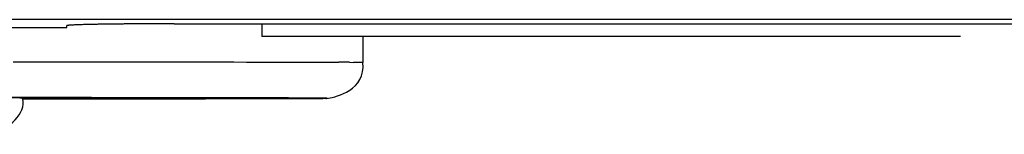
# Model space of a CAD drawing. Extents: x -274 to 844, y -935 to 1067.
# Drawn here: x -49 to -21, y 14 to 18 of the extents above; entities that cross this region are included whole.
import ezdxf

# ---------------------------------------------------------------- set-up
doc = ezdxf.new("R2010")
doc.units = 0
doc.header["$MEASUREMENT"] = 0
doc.layers.add('5', color=7, linetype='CONTINUOUS')

msp = doc.modelspace()

# ---------------------------------------------------------------- linework, layer by layer
at = {"layer": '5', "color": 7, "linetype": 'CONTINUOUS'}
for p, q in [((365.23642, 17.593085), (-125.58548, 17.593085)), ((-58.20371, 17.373431), (-47.57453, 17.373431))]:
    msp.add_line(p, q, dxfattribs=at)
at = {"layer": '5', "color": 6, "linetype": 'CONTINUOUS'}
for p, q in [((-47.574571, 17.425531), (-47.571244, 17.428039)), ((-47.57453, 17.373431), (-47.57453, 17.425788)), ((-44.57453, 17.478145), (3.42547, 17.478145))]:
    msp.add_line(p, q, dxfattribs=at)
at = {"layer": '5', "color": 40, "linetype": 'CONTINUOUS'}
for p in [(-42.137072, 17.478145), (-22.637072, 17.124554)]:
    msp.add_line(p, (-42.137072, 17.124554), dxfattribs=at)
at = {"layer": '5', "color": 5, "linetype": 'CONTINUOUS'}
for p, q in [((-39.310345, 16.396937), (-39.31026, 17.124554)), ((-49.073837, 16.418051), (-48.575383, 16.417568)), ((-48.575383, 16.417568), (-48.083576, 16.417071)), ((-48.083576, 16.417071), (-47.598743, 16.416563)), ((-47.598743, 16.416563), (-47.121795, 16.416041)), ((-47.121795, 16.416041), (-46.653025, 16.415508)), ((-46.653025, 16.415508), (-46.19341, 16.414962)), ((-46.19341, 16.414962), (-45.743204, 16.414404)), ((-45.743204, 16.414404), (-45.303442, 16.413834)), ((-45.303442, 16.413834), (-44.87433, 16.413253)), ((-44.87433, 16.413253), (-44.456958, 16.41266)), ((-44.456958, 16.41266), (-44.051477, 16.412056)), ((-44.051477, 16.412056), (-43.659019, 16.411442)), ((-43.659019, 16.411442), (-43.279674, 16.410817)), ((-43.279674, 16.410817), (-42.914611, 16.410183)), ((-42.914611, 16.410183), (-42.563848, 16.409539)), ((-42.563848, 16.409539), (-42.22858, 16.408885)), ((-42.22858, 16.408885), (-41.908746, 16.408224)), ((-41.908746, 16.408224), (-41.605554, 16.407554)), ((-41.605554, 16.407554), (-41.318869, 16.406876)), ((-41.318869, 16.406876), (-41.049905, 16.406192)), ((-41.049905, 16.406192), (-40.798399, 16.405501)), ((-40.798399, 16.405501), (-40.565543, 16.404802)), ((-40.565543, 16.404802), (-40.351127, 16.404102)), ((-40.351127, 16.404102), (-40.156371, 16.4034)), ((-40.156371, 16.4034), (-39.98039, 16.402684)), ((-39.689009, 16.401253), (-39.576631, 16.400624)), ((-48.336823, 15.416091), (-49.095766, 15.416872)), ((-49.073624, 15.414933), (-48.347632, 15.414101)), ((-48.810461, 15.398269), (-48.810461, 15.398269)), ((-48.347632, 15.414101), (-47.659348, 15.413255)), ((-47.5989, 15.415279), (-48.336823, 15.416091)), ((-46.956995, 15.383751), (-47.743741, 15.382937)), ((-47.659348, 15.413255), (-47.011074, 15.412398)), ((-46.883228, 15.414438), (-47.5989, 15.415279)), ((-47.011074, 15.412398), (-46.40165, 15.411531)), ((-46.480785, 15.384296), (-46.956995, 15.383751)), ((-46.192013, 15.413567), (-46.883228, 15.414438)), ((-46.142233, 15.384735), (-46.480785, 15.384296)), ((-46.40165, 15.411531), (-45.833026, 15.410658)), ((-45.526864, 15.412668), (-46.192013, 15.413567)), ((-45.778009, 15.385223), (-46.142233, 15.384735)), ((-45.833026, 15.410658), (-45.30367, 15.409779)), ((-45.401698, 15.385746), (-45.778009, 15.385223)), ((-44.89178, 15.411742), (-45.526864, 15.412668)), ((-45.055642, 15.386264), (-45.401698, 15.385746)), ((-45.30367, 15.409779), (-44.815188, 15.408898)), ((-45.283382, 15.383394), (-44.659522, 15.384184)), ((-44.735395, 15.386779), (-45.055642, 15.386264)), ((-44.287996, 15.41079), (-44.89178, 15.411742)), ((-44.815188, 15.408898), (-44.365625, 15.408015)), ((-44.431083, 15.387302), (-44.735395, 15.386779)), ((-44.659522, 15.384184), (-44.069119, 15.385008)), ((-44.14275, 15.38783), (-44.431083, 15.387302)), ((-44.365625, 15.408015), (-43.956207, 15.407132)), ((-43.719263, 15.409813), (-44.287996, 15.41079)), ((-43.87366, 15.388361), (-44.14275, 15.38783)), ((-44.069119, 15.385008), (-43.513243, 15.385864)), ((-43.956207, 15.407132), (-43.585062, 15.406254)), ((-43.622656, 15.388893), (-43.87366, 15.388361)), ((-43.186532, 15.408813), (-43.719263, 15.409813)), ((-43.389579, 15.389428), (-43.622656, 15.388893)), ((-43.585062, 15.406254), (-43.25321, 15.405386)), ((-43.513243, 15.385864), (-42.995815, 15.386751)), ((-43.173528, 15.389964), (-43.389579, 15.389428)), ((-43.25321, 15.405386), (-42.957213, 15.40451)), ((-42.693704, 15.407792), (-43.186532, 15.408813)), ((-42.975122, 15.390501), (-43.173528, 15.389964)), ((-42.995815, 15.386751), (-42.517512, 15.387668)), ((-42.793361, 15.391038), (-42.975122, 15.390501)), ((-42.628582, 15.391575), (-42.793361, 15.391038)), ((-42.241326, 15.406753), (-42.693704, 15.407792)), ((-42.517512, 15.387668), (-42.082173, 15.388613)), ((-42.475374, 15.402796), (-42.293211, 15.402051)), ((-42.082173, 15.388613), (-41.690032, 15.389583)), ((-41.818587, 15.398048), (-41.818051, 15.398028)), ((-41.810264, 15.397349), (-41.816296, 15.396841)), ((-41.690032, 15.389583), (-41.344806, 15.390579)), ((-40.322988, 15.398036), (-40.386215, 15.39914)), ((-47.743741, 15.382937), (-48.806049, 15.381886)), ((-48.80557, 15.379956), (-48.05476, 15.380574)), ((-48.05476, 15.380574), (-47.325852, 15.381226)), ((-47.325852, 15.381226), (-46.619359, 15.381914)), ((-46.619359, 15.381914), (-45.937089, 15.382636)), ((-45.937089, 15.382636), (-45.283382, 15.383394))]:
    msp.add_line(p, q, dxfattribs=at)
at = {"layer": '5', "color": 6, "linetype": 'CONTINUOUS'}
for centre, radius, start, end in [((-47.564054, 17.421314), 0.009844, 70.261514, 136.91167), ((-47.535454, 17.318369), 0.115022, 93.65172, 102.69428), ((-47.484026, 16.984813), 0.452178, 94.227561, 97.465821), ((-47.414901, 16.33765), 1.10288, 93.580356, 95.330541), ((-47.320839, 15.181972), 2.26228, 93.073949, 94.130142), ((-47.208062, 13.431884), 4.015942, 92.625454, 93.341695), ((-47.072065, 10.90021), 6.551219, 92.288225, 92.799381), ((-46.925618, 7.645862), 9.808832, 91.992181, 92.383994), ((-46.757656, 3.369195), 14.088767, 91.764002, 92.070223), ((-46.585244, -1.739356), 19.20021, 91.559092, 91.808989), ((-46.397003, -7.992427), 25.456093, 91.393465, 91.599692), ((-46.211997, -15.028234), 32.494322, 91.242347, 91.417891), ((-46.018451, -23.153193), 40.621572, 91.116151, 91.266806), ((-45.837052, -31.861447), 49.331708, 90.997445, 91.129779), ((-45.650321, -41.614986), 59.087022, 90.897265, 91.013847), ((-45.478025, -51.929951), 69.403421, 90.801957, 90.906138), ((-45.323254, -62.081459), 79.556102, 90.716365, 90.811083), ((-45.196475, -71.517694), 88.993185, 90.634168, 90.722026), ((-45.040699, -83.914897), 101.39135, 90.565682, 90.644652), ((-44.876561, -99.764675), 117.24198, 90.499925, 90.569419), ((-44.8607, -102.15494), 119.63229, 90.427139, 90.497532), ((-44.898562, -96.706428), 114.18365, 90.352141, 90.428523), ((-44.641458, -127.25265), 144.73089, 90.322481, 90.3796), ((-43.685383, -292.86386), 310.34486, 90.302639, 90.326902), ((-44.747799, -116.66476), 134.14267, 90.175074, 90.24638), ((-44.752, -110.35373), 127.83166, 90.068271, 90.181835), ((-44.24729, -316.39334), 333.87182, 90.056178, 90.112753)]:
    msp.add_arc(centre, radius, start, end, dxfattribs=at)
at = {"layer": '5', "color": 5, "linetype": 'CONTINUOUS'}
for centre, radius, start, end in [((-41.1633, -250.89471), 267.30001, 89.712956, 89.746442), ((-40.928508, -211.83565), 228.24026, 89.688843, 89.722774), ((-40.211917, -65.945937), 82.349011, 89.490216, 89.557984), ((-39.715608, -3.64886), 20.050068, 89.070317, 89.324514), ((-39.61374, 3.508765), 12.89174, 88.651828, 89.006849), ((-49.107818, -0.079714), 15.481084, 88.898726, 89.18906), ((-44.983319, -617.02956), 632.43731, 89.792899, 89.816444), ((-44.540853, -508.51019), 523.91706, 89.774118, 89.79839), ((-43.695136, 331.52875), 316.13898, 270.1933, 270.22027), ((-43.331682, 242.74061), 227.3501, 270.21469, 270.24808), ((-42.998169, 171.0498), 155.65851, 270.23957, 270.2827), ((-43.386944, -189.53101), 204.93597, 89.64895, 89.694214), ((-44.621217, -982.26895), 997.67854, 89.839887, 89.863325), ((-42.71587, 117.84941), 102.45738, 270.27162, 270.32844), ((-42.597988, -46.968448), 62.371316, 89.425175, 89.571298), ((-42.463428, 77.642386), 62.249574, 270.30823, 270.38833), ((-42.259545, 50.239175), 34.845615, 270.35848, 270.47729), ((-42.487967, -35.233554), 50.63591, 89.24233, 89.416447), ((-42.091181, 32.247999), 16.853671, 270.41444, 270.6131), ((-41.967562, 22.143367), 6.748312, 270.48161, 270.859), ((-41.877657, 17.048432), 1.652658, 270.39052, 271.48411), ((-41.827657, 15.472075), 0.076087, 264.57286, 278.58782), ((-43.592658, -643.97048), 659.37853, 89.815506, 89.847115), ((-41.833671, 14.987549), 0.410776, 87.748551, 87.820717), ((-41.832101, 15.02833), 0.369965, 87.666134, 87.743475), ((-41.830561, 15.067594), 0.33067, 87.572435, 87.655677), ((-41.829136, 15.101999), 0.296236, 87.476491, 87.565931), ((-41.827719, 15.134916), 0.263289, 87.372493, 87.469212), ((-41.826393, 15.165092), 0.233084, 87.253422, 87.35801), ((-41.825085, 15.19309), 0.205055, 87.129816, 87.243676), ((-41.823869, 15.218501), 0.179615, 86.987254, 87.111187), ((-41.822672, 15.241514), 0.156571, 86.846285, 86.982246), ((-41.821562, 15.263065), 0.134992, 86.6642, 86.813419), ((-41.82013, 15.281962), 0.116043, 86.66158, 86.826757), ((-41.81948, 15.299137), 0.098861, 86.275585, 86.458514), ((-41.8185, 15.314469), 0.083497, 86.05793, 86.262878), ((-41.817597, 15.328338), 0.069599, 85.784654, 86.014924), ((-41.816743, 15.340411), 0.057496, 85.487656, 85.748508), ((-41.815983, 15.350726), 0.047153, 85.12802, 85.423076), ((-41.815032, 15.360197), 0.037636, 85.001264, 85.345018), ((-41.814459, 15.368748), 0.029068, 84.250702, 84.658663), ((-41.813887, 15.374648), 0.02314, 83.724145, 84.194725), ((-41.813474, 15.378927), 0.018842, 83.029907, 83.55042), ((-41.81276, 15.385008), 0.01272, 82.205053, 82.900113), ((-41.812054, 15.390265), 0.007415, 81.045737, 82.100325), ((-41.811859, 15.391371), 0.006292, 80.162779, 81.233112), ((-41.812958, 15.385011), 0.012747, 79.738862, 80.177091), ((-41.811269, 15.395295), 0.002333, 73.453629, 75.569368), ((-41.810822, 15.396944), 0.000626, 62.084875, 69.710656), ((-41.81076, 15.397065), 0.00049, 52.352222, 61.837292), ((-42.705603, -391.05782), 406.46433, 89.781238, 89.825749), ((-43.422085, 669.1083), 653.72102, 270.18206, 270.20823), ((-41.931733, -208.44318), 223.84807, 89.732195, 89.800849), ((-42.59279, 415.37099), 399.98238, 270.22154, 270.25714), ((-41.314842, -90.890521), 106.29384, 89.651407, 89.768545), ((-41.858593, 234.52787), 219.1378, 270.27737, 270.32946), ((-40.833801, -22.411125), 37.812837, 89.495321, 89.748988), ((-41.272397, 117.85475), 102.46328, 270.37683, 270.45894), ((-40.516918, 7.788186), 7.612076, 89.016157, 89.878215), ((-40.809591, 51.322355), 35.929378, 270.57078, 270.72367), ((-40.506316, 22.028668), 6.634533, 271.29996, 271.66483), ((-40.349067, 15.133722), 0.265597, 82.318334, 84.365017)]:
    msp.add_arc(centre, radius, start, end, dxfattribs=at)
for points, knots in [([(-48.80557, 15.379957), (-48.318416, 15.380341), (-47.291546, 15.381217), (-45.837656, 15.382694), (-44.449906, 15.384403), (-43.223473, 15.386269), (-42.357235, 15.387943), (-41.764884, 15.389354), (-41.371898, 15.390451), (-41.036933, 15.391588), (-40.805845, 15.392532), (-40.649706, 15.393391), (-40.547571, 15.393836), (-40.458772, 15.395143), (-40.396079, 15.393141), (-40.28576, 15.406065), (-40.486057, 15.345864), (-39.231993, 15.622353), (-39.310425, 16.396937)], [0.75263968, 0.75263968, 0.75263968, 0.75263968, 0.77391152, 0.79920458, 0.82515883, 0.85170734, 0.87877152, 0.89263822, 0.90660182, 0.92064924, 0.93476701, 0.94219559, 0.94963772, 0.95709139, 0.96455468, 0.97357806, 0.98261093, 1, 1, 1, 1]), ([(-58.16963, 15.422045), (-55.14242, 15.420396), (-48.992621, 15.415809), (-44.691346, 15.409329), (-43.108782, 15.405065), (-42.738841, 15.403897), (-42.435529, 15.402746), (-42.23346, 15.401793), (-42.102064, 15.401036), (-42.018376, 15.40047), (-41.950623, 15.399916), (-41.905935, 15.399456), (-41.877929, 15.399092), (-41.856052, 15.398746), (-41.849266, 15.398541), (-41.818386, 15.397929)], [0.64571621, 0.64571621, 0.64571621, 0.64571621, 0.7577147, 0.89438178, 0.90981588, 0.92496974, 0.93983511, 0.9544052, 0.96184631, 0.96920578, 0.97648303, 0.98367747, 0.98780044, 0.99189534, 1, 1, 1, 1]), ([(-49.826689, 14.397762), (-49.808941, 14.399526), (-49.789687, 14.400021), (-49.476728, 14.37166), (-48.683715, 14.95881), (-48.810277, 15.39851)], [0.97008243, 0.97008243, 0.97008243, 0.97008243, 0.97410442, 0.98174732, 1, 1, 1, 1])]:
    msp.add_open_spline(points, degree=3, knots=knots, dxfattribs=at)

doc.saveas('drawing.dxf')
